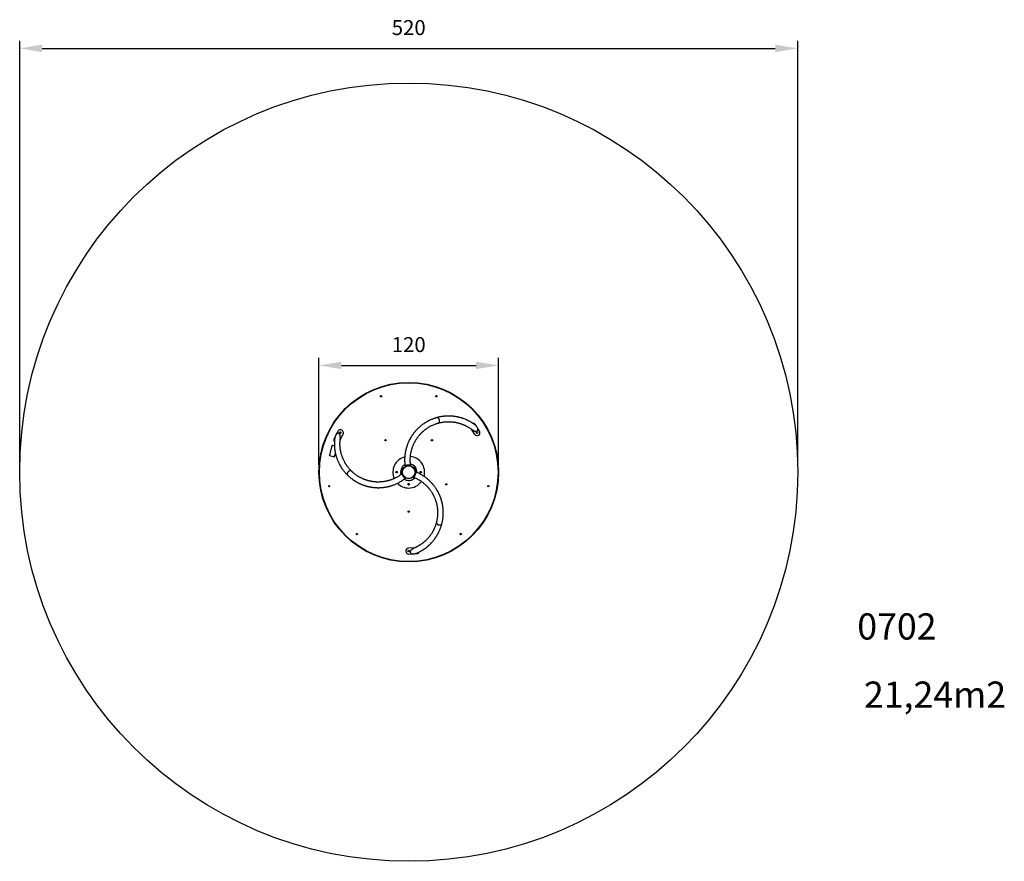
# Model space of a CAD drawing. Units: millimetres. Extents: x 268 to 927, y 785 to 1347.
import ezdxf

# ---------------------------------------------------------------- set-up
doc = ezdxf.new("R2010")
doc.units = ezdxf.units.MM
doc.header["$LTSCALE"] = 50
doc.header["$PDSIZE"] = -1
doc.layers.add('strefa', color=6, linetype='Continuous')
doc.dimstyles.new('ISO-25', dxfattribs={"dimtxt": 2.5, "dimasz": 2.5, "dimexe": 1.25, "dimexo": 0.625, "dimtad": 1, "dimtxsty": 'Standard', "dimcen": 2.5, "dimadec": 0, "dimazin": 0, "dimtfac": 1, "dimtmove": 0, "dimatfit": 3, "dimfxl": 1, "dimarcsym": 0})

# ---------------------------------------------------------------- blocks, each defined once
blk = doc.blocks.new('*D3')
at = {"layer": 'Defpoints', "color": 0}
for p in [(788.44, 1327.88), (788.44, 1047.93), (268.46, 1044.75)]:
    blk.add_point(p, dxfattribs=at)
at = {"layer": 'strefa', "color": 0, "lineweight": -2}
for p, q in [((268.46, 1049.75), (268.46, 1332.88)), ((788.44, 1052.93), (788.44, 1332.88)), ((283.46, 1327.88), (773.44, 1327.88))]:
    blk.add_line(p, q, dxfattribs=at)
at = {"layer": 'strefa', "color": 0}
for points in [[(283.46, 1330.38), (283.46, 1325.38), (268.46, 1327.88)], [(773.44, 1325.38), (773.44, 1330.38), (788.44, 1327.88)]]:
    blk.add_solid(points, dxfattribs=at)
at = {"layer": 'strefa', "color": 0, "insert": (528.45, 1340.5), "char_height": 10, "attachment_point": 5}
blk.add_mtext('520', dxfattribs=at)
blk = doc.blocks.new('*D4')
at = {"layer": 'Defpoints', "color": 0}
for p in [(588.45, 1116.06), (468.46, 1044.75), (588.45, 1045.71)]:
    blk.add_point(p, dxfattribs=at)
at = {"layer": 'strefa', "color": 0, "lineweight": -2}
for p, q in [((468.46, 1049.75), (468.46, 1121.06)), ((588.45, 1050.71), (588.45, 1121.06)), ((483.46, 1116.06), (573.45, 1116.06))]:
    blk.add_line(p, q, dxfattribs=at)
at = {"layer": 'strefa', "color": 0}
for points in [[(483.46, 1118.56), (483.46, 1113.56), (468.46, 1116.06)], [(573.45, 1113.56), (573.45, 1118.56), (588.45, 1116.06)]]:
    blk.add_solid(points, dxfattribs=at)
at = {"layer": 'strefa', "color": 0, "insert": (528.45, 1128.68), "char_height": 10, "attachment_point": 5}
blk.add_mtext('120', dxfattribs=at)

msp = doc.modelspace()

# ---------------------------------------------------------------- linework, layer by layer
at = {"color": 7, "linetype": 'Continuous', "lineweight": 25}
for p, q in [((570.14, 1073.57), (572.43, 1070.02)), ((573.7, 1075.44), (572.92, 1076.64)), ((575.79, 1072.19), (574.36, 1074.41)), ((479.26, 1068.58), (478.61, 1067.3)), ((481.02, 1072.02), (479.82, 1069.67)), ((482.66, 1066.44), (484.58, 1070.2)), ((477.18, 1062.53), (475.4, 1056.07)), ((478.79, 1062.29), (477.43, 1062.67)), ((475.54, 1055.82), (478.62, 1054.97)), ((478.87, 1055.11), (479.46, 1057.27)), ((525.99, 1048.9), (526.04, 1048.48)), ((529.78, 1048.99), (529.72, 1049.41)), ((519.96, 1044.91), (519.96, 1044.58)), ((524.12, 1043.77), (523.79, 1043.51)), ((526.1, 1040.53), (526.43, 1040.79)), ((531.47, 1041.48), (531.86, 1041.32)), ((533.29, 1044.81), (532.9, 1044.97)), ((533.96, 1044.52), (533.97, 1044.75)), ((528.29, 1036.25), (528.62, 1036.25)), ((532.58, 994.24), (528.36, 994.03)), ((528.56, 990.03), (531.2, 990.16)), ((532.42, 990.23), (533.85, 990.3))]:
    msp.add_line(p, q, dxfattribs=at)
at = {"color": 8, "linetype": 'Continuous', "lineweight": 25, "flags": 128}
for points in [[(527.79, 1049.4), (527.54, 1049.36), (527.29, 1049.32), (527.05, 1049.27), (526.83, 1049.23), (526.63, 1049.18), (526.45, 1049.13), (526.29, 1049.08), (526.17, 1049.03), (526.07, 1048.99), (526.01, 1048.95), (525.99, 1048.91), (525.99, 1048.9)], [(529.72, 1049.41), (529.71, 1049.43), (529.67, 1049.46), (529.59, 1049.48), (529.48, 1049.5), (529.34, 1049.51), (529.17, 1049.51), (528.98, 1049.51), (528.77, 1049.5), (528.54, 1049.48), (528.3, 1049.46), (528.04, 1049.43), (527.79, 1049.4)], [(523.79, 1043.51), (523.78, 1043.5), (523.78, 1043.44), (523.79, 1043.37), (523.84, 1043.26), (523.9, 1043.14), (523.98, 1042.99), (524.08, 1042.82), (524.19, 1042.64), (524.32, 1042.45), (524.46, 1042.25), (524.61, 1042.05), (524.77, 1041.85)], [(524.77, 1041.85), (524.93, 1041.64), (525.09, 1041.45), (525.24, 1041.27), (525.4, 1041.1), (525.54, 1040.95), (525.67, 1040.82), (525.79, 1040.71), (525.89, 1040.62), (525.98, 1040.56), (526.04, 1040.53), (526.09, 1040.53), (526.1, 1040.53)], [(531.86, 1041.32), (531.88, 1041.32), (531.93, 1041.35), (531.99, 1041.4), (532.06, 1041.49), (532.14, 1041.6), (532.22, 1041.75), (532.32, 1041.92), (532.41, 1042.11), (532.52, 1042.31), (532.62, 1042.53), (532.72, 1042.77), (532.82, 1043)], [(532.82, 1043), (532.91, 1043.24), (533, 1043.48), (533.08, 1043.7), (533.15, 1043.92), (533.21, 1044.12), (533.26, 1044.3), (533.29, 1044.46), (533.31, 1044.59), (533.32, 1044.69), (533.32, 1044.77), (533.3, 1044.81), (533.29, 1044.81)]]:
    msp.add_lwpolyline(points, dxfattribs=at)
at = {"color": 7, "linetype": 'Continuous', "lineweight": 25, "flags": 128}
for points in [[(536.82, 1044.37), (536.83, 1044.78), (536.82, 1045.13)], [(536.96, 1044.58), (536.96, 1044.78), (536.96, 1044.91)]]:
    msp.add_lwpolyline(points, dxfattribs=at)
at = {"color": 7, "linetype": 'Continuous', "lineweight": 25}
for centre, radius in [((528.46, 1044.75), 60), ((528.46, 1044.75), 59.7), ((509.99, 1095.49), 0.425), ((509.99, 1095.49), 0.325), ((546.93, 1095.49), 0.425), ((546.93, 1095.49), 0.325), ((482.8, 1071.11), 0.55), ((482.8, 1071.11), 0.525), ((512.96, 1066.07), 0.425), ((512.96, 1066.07), 0.325), ((543.95, 1066.07), 0.425), ((543.95, 1066.07), 0.325), ((574.11, 1071.11), 0.55), ((574.11, 1071.11), 0.525), ((477.5, 1062.26), 0.1), ((475.81, 1056.14), 0.1), ((478.55, 1055.38), 0.1), ((528.46, 1044.75), 4.44), ((528.46, 1044.75), 4.24), ((520.46, 1044.75), 0.525), ((536.46, 1044.75), 0.525), ((475.28, 1035.37), 0.425), ((475.28, 1035.37), 0.325), ((528.46, 1036.75), 0.525), ((553.53, 1036.6), 0.425), ((553.53, 1036.6), 0.325), ((581.64, 1035.37), 0.425), ((581.64, 1035.37), 0.325), ((528.46, 1018.39), 0.425), ((528.46, 1018.39), 0.325), ((493.75, 1003.38), 0.425), ((493.75, 1003.38), 0.325), ((563.17, 1003.38), 0.425), ((563.17, 1003.38), 0.325), ((528.46, 992.03), 0.55), ((528.46, 992.03), 0.525)]:
    msp.add_circle(centre, radius, dxfattribs=at)
for centre, radius, start, end in [((482.8, 1071.11), 2, 332.88127, 152.88127), ((571.24, 1075.56), 2, 32.88127, 96.16449), ((480.39, 1066.39), 2, 152.88127, 216.16449), ((574.11, 1071.11), 2, 212.88127, 32.88127), ((477.38, 1062.48), 0.2, 74.54384, 164.54384), ((475.59, 1056.02), 0.2, 164.54384, 254.54384), ((478.68, 1055.16), 0.2, 254.54384, 344.54384), ((528.46, 1044.75), 10.59, 104.59326, 203.78999), ((528.46, 1044.75), 10.59, 344.59032, 83.79151), ((528.46, 1044.75), 5.51, 117.64528, 197.57564), ((528.46, 1044.75), 5.5, 117.71252, 197.53933), ((528.46, 1044.75), 5.51, 0, 77.57401), ((528.46, 1044.75), 5.5, 357.72498, 77.54847), ((528.46, 1044.75), 8.37, 177.37771, 182.62229), ((528.46, 1044.75), 8.04, 176.25879, 183.74121), ((521.54, 1044.51), 0.993, 139.19631, 169.4396), ((528.46, 1044.75), 5.51, 237.62183, 317.58788), ((528.46, 1044.75), 5.5, 237.69323, 270), ((528.46, 1044.75), 5.5, 270, 317.56391), ((535.38, 1044.99), 0.993, 319.19631, 349.4396), ((528.46, 1044.75), 8.04, 356.25879, 3.74121), ((528.46, 1044.75), 10.59, 224.58489, 270), ((528.46, 1044.75), 8.04, 266.25879, 273.74121), ((527.6, 1037.78), 0.876, 296.61501, 322.5259), ((528.46, 1044.75), 8.37, 267.37771, 272.62229), ((528.46, 1044.75), 10.59, 270, 323.79274), ((528.46, 992.03), 2, 92.88127, 272.88127), ((533.75, 992.3), 2, 272.88127, 336.16449)]:
    msp.add_arc(centre, radius, start, end, dxfattribs=at)
for centre, start_param, end_param in [((531.58, 1044.87), 3.118293, 3.161469), ((525.33, 1044.63), 6.259885, 6.303062)]:
    msp.add_ellipse(centre, major_axis=(11.02, 0.42), ratio=0.958922, start_param=start_param, end_param=end_param, dxfattribs=at)
for points, knots in [([(547.12, 1081.14), (546.83, 1081.06), (546.27, 1080.9), (545.45, 1080.62), (544.66, 1080.34), (543.86, 1080.02), (543.06, 1079.67), (542.34, 1079.34), (541.71, 1079.03), (541.2, 1078.76), (540.73, 1078.5), (540.28, 1078.24), (539.79, 1077.95), (539.29, 1077.64), (538.77, 1077.3), (538.24, 1076.94), (537.67, 1076.53), (537.09, 1076.09), (536.53, 1075.65), (536.02, 1075.22), (535.57, 1074.82), (535.16, 1074.46), (534.81, 1074.13), (534.5, 1073.82), (534.21, 1073.54), (533.95, 1073.27), (533.68, 1072.99), (533.39, 1072.68), (533.06, 1072.31), (532.7, 1071.89), (532.33, 1071.44), (531.94, 1070.97), (531.56, 1070.46), (531.18, 1069.94), (530.83, 1069.44), (530.5, 1068.95), (530.18, 1068.45), (529.89, 1067.96), (529.62, 1067.51), (529.36, 1067.05), (529.1, 1066.56), (528.82, 1066.02), (528.52, 1065.41), (528.22, 1064.75), (527.94, 1064.09), (527.68, 1063.45), (527.47, 1062.88), (527.3, 1062.39), (527.16, 1061.98), (527.04, 1061.6), (526.93, 1061.25), (526.82, 1060.86), (526.7, 1060.42), (526.57, 1059.91), (526.43, 1059.33), (526.29, 1058.65), (526.13, 1057.84), (525.99, 1056.89), (525.86, 1055.84), (525.77, 1054.75), (525.72, 1053.65), (525.71, 1052.56), (525.75, 1051.4), (525.83, 1050.17), (525.93, 1049.33), (525.99, 1048.9)], [0, 0, 0, 0, 0.02466, 0.047551, 0.07011, 0.093366, 0.117316, 0.140931, 0.157895, 0.17342, 0.187501, 0.200742, 0.21558, 0.232267, 0.248004, 0.26509, 0.283518, 0.303253, 0.322439, 0.339658, 0.355268, 0.369274, 0.381681, 0.392698, 0.402625, 0.41224, 0.421555, 0.431969, 0.444505, 0.459147, 0.472914, 0.488112, 0.504447, 0.520115, 0.534802, 0.548513, 0.56343, 0.577014, 0.589278, 0.600906, 0.613963, 0.628309, 0.643924, 0.660789, 0.67787, 0.69335, 0.707213, 0.718221, 0.727952, 0.73638, 0.7439, 0.752577, 0.762512, 0.773833, 0.78652, 0.800589, 0.818526, 0.838549, 0.860612, 0.884673, 0.90533, 0.927205, 0.95028, 0.974546, 1, 1, 1, 1]), ([(572.77, 1076.31), (572.7, 1076.37), (572.39, 1076.61), (571.8, 1077.02), (571.01, 1077.55), (570.19, 1078.07), (569.2, 1078.64), (568.05, 1079.24), (566.75, 1079.84), (565.74, 1080.24), (565.07, 1080.49), (564.76, 1080.6), (564.53, 1080.68), (564.34, 1080.75), (564.14, 1080.81), (563.88, 1080.89), (563.55, 1081), (563.15, 1081.11), (562.69, 1081.24), (562.18, 1081.37), (561.66, 1081.5), (561.01, 1081.64), (560.24, 1081.79), (559.4, 1081.93), (558.66, 1082.03), (557.97, 1082.1), (557.29, 1082.16), (556.7, 1082.2), (556.19, 1082.22), (555.81, 1082.23), (555.49, 1082.24), (555.26, 1082.24), (555.13, 1082.24), (555.04, 1082.24), (554.93, 1082.24), (554.77, 1082.24), (554.56, 1082.24), (554.27, 1082.23), (553.89, 1082.22), (553.43, 1082.2), (552.88, 1082.16), (552.26, 1082.11), (551.57, 1082.04), (550.8, 1081.93), (549.97, 1081.8), (549.07, 1081.63), (548.11, 1081.41), (547.46, 1081.24), (547.12, 1081.14)], [0, 0, 0, 0, 0.008482, 0.038954, 0.071089, 0.103865, 0.13719, 0.187954, 0.238878, 0.288069, 0.303569, 0.31579, 0.324464, 0.330107, 0.337331, 0.347208, 0.359758, 0.374968, 0.392886, 0.413023, 0.432848, 0.452006, 0.487655, 0.520609, 0.547701, 0.573211, 0.599318, 0.626188, 0.641791, 0.657424, 0.670241, 0.679346, 0.683352, 0.685953, 0.689907, 0.695983, 0.704182, 0.7145, 0.729679, 0.747901, 0.769156, 0.793426, 0.820685, 0.850898, 0.88401, 0.919954, 0.958651, 1, 1, 1, 1]), ([(529.72, 1049.41), (529.68, 1049.73), (529.6, 1050.37), (529.53, 1051.31), (529.49, 1052.2), (529.48, 1053.04), (529.5, 1053.85), (529.55, 1054.7), (529.62, 1055.59), (529.74, 1056.5), (529.87, 1057.31), (530, 1058.02), (530.14, 1058.64), (530.27, 1059.18), (530.39, 1059.62), (530.49, 1059.99), (530.58, 1060.29), (530.68, 1060.6), (530.79, 1060.94), (530.92, 1061.34), (531.1, 1061.83), (531.32, 1062.41), (531.6, 1063.06), (531.91, 1063.76), (532.26, 1064.47), (532.62, 1065.15), (532.97, 1065.77), (533.31, 1066.34), (533.65, 1066.88), (534, 1067.4), (534.38, 1067.94), (534.78, 1068.47), (535.22, 1069.03), (535.61, 1069.5), (535.94, 1069.87), (536.17, 1070.13), (536.37, 1070.34), (536.53, 1070.51), (536.65, 1070.64), (536.77, 1070.77), (536.92, 1070.91), (537.1, 1071.1), (537.34, 1071.33), (537.63, 1071.6), (537.95, 1071.89), (538.37, 1072.27), (538.88, 1072.7), (539.47, 1073.16), (540.02, 1073.58), (540.55, 1073.95), (541.12, 1074.34), (541.77, 1074.74), (542.51, 1075.18), (543.31, 1075.61), (544.13, 1076.02), (544.96, 1076.39), (545.78, 1076.73), (546.41, 1076.96), (546.84, 1077.11), (547.09, 1077.2), (547.39, 1077.29), (547.74, 1077.4), (548, 1077.47), (548.14, 1077.52)], [0, 0, 0, 0, 0.021101, 0.041391, 0.060864, 0.079509, 0.097312, 0.114258, 0.137129, 0.158135, 0.177208, 0.194285, 0.209389, 0.222688, 0.234156, 0.243031, 0.250318, 0.257702, 0.266703, 0.277341, 0.289261, 0.305904, 0.324225, 0.344259, 0.365751, 0.386421, 0.405742, 0.423674, 0.440183, 0.458872, 0.47655, 0.495483, 0.515724, 0.537284, 0.548665, 0.558847, 0.567363, 0.574204, 0.579361, 0.583716, 0.589453, 0.597484, 0.607323, 0.61898, 0.632458, 0.646512, 0.67054, 0.69318, 0.714411, 0.734217, 0.752918, 0.778024, 0.805047, 0.833972, 0.863706, 0.89189, 0.921001, 0.948162, 0.956302, 0.964349, 0.974007, 0.985895, 1, 1, 1, 1]), ([(548.14, 1077.52), (548.46, 1077.6), (549.07, 1077.76), (549.95, 1077.96), (550.77, 1078.11), (551.53, 1078.23), (552.21, 1078.31), (552.81, 1078.37), (553.32, 1078.41), (553.73, 1078.44), (554.05, 1078.45), (554.34, 1078.46), (554.6, 1078.47), (554.87, 1078.47), (555.14, 1078.47), (555.41, 1078.47), (555.89, 1078.46), (556.59, 1078.43), (557.39, 1078.37), (558.11, 1078.3), (558.72, 1078.22), (559.39, 1078.11), (560.09, 1077.98), (560.84, 1077.82), (561.53, 1077.65), (562.11, 1077.49), (562.55, 1077.36), (562.92, 1077.24), (563.21, 1077.15), (563.43, 1077.07), (563.64, 1077), (563.88, 1076.91), (564.17, 1076.8), (564.52, 1076.67), (564.91, 1076.51), (565.32, 1076.34), (565.74, 1076.15), (566.13, 1075.97), (566.5, 1075.79), (566.9, 1075.58), (567.33, 1075.35), (567.81, 1075.09), (568.29, 1074.8), (568.82, 1074.48), (569.38, 1074.11), (569.95, 1073.72), (570.33, 1073.43), (570.51, 1073.3)], [0, 0, 0, 0, 0.044757, 0.086283, 0.124441, 0.159128, 0.190272, 0.217818, 0.241725, 0.258656, 0.273094, 0.285164, 0.296772, 0.308547, 0.320488, 0.332594, 0.344864, 0.384531, 0.425994, 0.451519, 0.478563, 0.507622, 0.538651, 0.571592, 0.606131, 0.628568, 0.647863, 0.664062, 0.677205, 0.685411, 0.693751, 0.704289, 0.717002, 0.732185, 0.749561, 0.768451, 0.786628, 0.803912, 0.820319, 0.835865, 0.857386, 0.877397, 0.898838, 0.922342, 0.947813, 0.975153, 1, 1, 1, 1]), ([(570.51, 1073.3), (570.6, 1073.24), (570.83, 1073.06), (571.22, 1072.82), (571.69, 1072.57), (572.18, 1072.35), (572.64, 1072.2), (573.06, 1072.11), (573.41, 1072.08), (573.73, 1072.09), (573.91, 1072.15), (574.01, 1072.17)], [0, 0, 0, 0, 0.088999, 0.227208, 0.365402, 0.507403, 0.649293, 0.747648, 0.847321, 0.922577, 1, 1, 1, 1]), ([(574.01, 1072.17), (574.11, 1072.22), (574.31, 1072.31), (574.53, 1072.57), (574.64, 1072.85), (574.68, 1073.12), (574.68, 1073.41), (574.62, 1073.76), (574.47, 1074.25), (574.19, 1074.79), (573.82, 1075.31), (573.45, 1075.73), (573.12, 1076.05), (572.88, 1076.23), (572.77, 1076.31)], [0, 0, 0, 0, 0.065693, 0.131707, 0.193186, 0.240755, 0.289639, 0.368747, 0.449894, 0.588036, 0.729822, 0.823886, 0.917956, 1, 1, 1, 1]), ([(478.97, 1067.34), (478.96, 1067.26), (478.9, 1066.86), (478.84, 1066.15), (478.77, 1065.2), (478.74, 1064.23), (478.74, 1063.09), (478.79, 1061.79), (478.93, 1060.36), (479.08, 1059.29), (479.2, 1058.59), (479.26, 1058.26), (479.3, 1058.02), (479.34, 1057.82), (479.39, 1057.62), (479.44, 1057.35), (479.52, 1057.02), (479.62, 1056.61), (479.74, 1056.14), (479.88, 1055.64), (480.03, 1055.13), (480.23, 1054.49), (480.49, 1053.75), (480.79, 1052.96), (481.07, 1052.26), (481.35, 1051.63), (481.64, 1051.01), (481.91, 1050.48), (482.14, 1050.03), (482.32, 1049.69), (482.47, 1049.41), (482.58, 1049.21), (482.65, 1049.1), (482.7, 1049.02), (482.75, 1048.92), (482.83, 1048.79), (482.94, 1048.61), (483.09, 1048.36), (483.29, 1048.04), (483.54, 1047.65), (483.85, 1047.19), (484.2, 1046.68), (484.61, 1046.12), (485.08, 1045.51), (485.61, 1044.85), (486.21, 1044.16), (486.88, 1043.44), (487.36, 1042.96), (487.61, 1042.71)], [0, 0, 0, 0, 0.008482, 0.038954, 0.071089, 0.103865, 0.13719, 0.187954, 0.238878, 0.288069, 0.303569, 0.31579, 0.324464, 0.330107, 0.337331, 0.347208, 0.359758, 0.374968, 0.392886, 0.413023, 0.432848, 0.452006, 0.487655, 0.520609, 0.547701, 0.573211, 0.599318, 0.626188, 0.641791, 0.657424, 0.670241, 0.679346, 0.683352, 0.685953, 0.689907, 0.695983, 0.704182, 0.7145, 0.729679, 0.747901, 0.769156, 0.793426, 0.820685, 0.850898, 0.88401, 0.919954, 0.958651, 1, 1, 1, 1]), ([(481.93, 1070.48), (481.84, 1070.55), (481.66, 1070.68), (481.33, 1070.74), (481.03, 1070.7), (480.78, 1070.6), (480.52, 1070.45), (480.25, 1070.22), (479.91, 1069.84), (479.57, 1069.33), (479.31, 1068.75), (479.14, 1068.22), (479.03, 1067.77), (478.99, 1067.48), (478.97, 1067.34)], [0, 0, 0, 0, 0.065693, 0.131707, 0.193186, 0.240755, 0.289639, 0.368747, 0.449894, 0.588036, 0.729822, 0.823885, 0.917956, 1, 1, 1, 1]), ([(482.7, 1066.89), (482.72, 1067), (482.75, 1067.29), (482.77, 1067.75), (482.75, 1068.28), (482.69, 1068.81), (482.59, 1069.28), (482.46, 1069.69), (482.31, 1070.01), (482.14, 1070.28), (482, 1070.41), (481.93, 1070.48)], [0, 0, 0, 0, 0.088999, 0.227208, 0.365402, 0.507403, 0.649293, 0.747648, 0.847321, 0.922577, 1, 1, 1, 1]), ([(490.24, 1045.41), (490.01, 1045.64), (489.56, 1046.09), (488.95, 1046.76), (488.41, 1047.39), (487.93, 1047.99), (487.51, 1048.53), (487.16, 1049.03), (486.87, 1049.44), (486.65, 1049.79), (486.47, 1050.06), (486.32, 1050.3), (486.18, 1050.53), (486.05, 1050.76), (485.91, 1050.99), (485.78, 1051.23), (485.55, 1051.65), (485.22, 1052.27), (484.87, 1053), (484.58, 1053.65), (484.34, 1054.23), (484.1, 1054.85), (483.86, 1055.53), (483.62, 1056.26), (483.43, 1056.94), (483.28, 1057.52), (483.17, 1057.97), (483.09, 1058.35), (483.02, 1058.64), (482.98, 1058.88), (482.94, 1059.09), (482.89, 1059.34), (482.84, 1059.65), (482.78, 1060.02), (482.72, 1060.43), (482.67, 1060.88), (482.62, 1061.33), (482.59, 1061.76), (482.56, 1062.18), (482.53, 1062.63), (482.52, 1063.11), (482.51, 1063.65), (482.51, 1064.22), (482.53, 1064.83), (482.57, 1065.51), (482.63, 1066.2), (482.68, 1066.67), (482.71, 1066.89)], [0, 0, 0, 0, 0.044757, 0.086283, 0.124441, 0.159128, 0.190272, 0.217818, 0.241725, 0.258656, 0.273094, 0.285164, 0.296772, 0.308547, 0.320488, 0.332594, 0.344864, 0.384531, 0.425994, 0.451519, 0.478564, 0.507622, 0.538651, 0.571592, 0.606131, 0.628568, 0.647863, 0.664062, 0.677205, 0.685411, 0.693751, 0.704289, 0.717002, 0.732186, 0.749561, 0.768451, 0.786628, 0.803912, 0.820319, 0.835865, 0.857386, 0.877397, 0.898838, 0.922342, 0.947813, 0.975153, 1, 1, 1, 1]), ([(487.61, 1042.71), (487.83, 1042.5), (488.25, 1042.1), (488.89, 1041.53), (489.54, 1040.98), (490.21, 1040.45), (490.91, 1039.93), (491.56, 1039.47), (492.14, 1039.09), (492.63, 1038.78), (493.09, 1038.5), (493.54, 1038.24), (494.03, 1037.96), (494.56, 1037.68), (495.11, 1037.4), (495.69, 1037.12), (496.33, 1036.84), (497, 1036.55), (497.66, 1036.29), (498.29, 1036.06), (498.86, 1035.87), (499.38, 1035.7), (499.84, 1035.56), (500.26, 1035.44), (500.64, 1035.34), (501.01, 1035.24), (501.39, 1035.15), (501.8, 1035.06), (502.29, 1034.95), (502.83, 1034.85), (503.4, 1034.75), (504.01, 1034.66), (504.65, 1034.58), (505.28, 1034.51), (505.88, 1034.46), (506.48, 1034.42), (507.07, 1034.39), (507.64, 1034.38), (508.17, 1034.37), (508.69, 1034.38), (509.25, 1034.39), (509.86, 1034.42), (510.53, 1034.47), (511.25, 1034.54), (511.97, 1034.63), (512.65, 1034.73), (513.25, 1034.83), (513.76, 1034.92), (514.19, 1035.01), (514.57, 1035.09), (514.93, 1035.18), (515.32, 1035.27), (515.77, 1035.39), (516.27, 1035.53), (516.84, 1035.7), (517.51, 1035.92), (518.28, 1036.19), (519.18, 1036.53), (520.16, 1036.95), (521.14, 1037.42), (522.12, 1037.92), (523.07, 1038.46), (524.05, 1039.07), (525.08, 1039.76), (525.75, 1040.27), (526.1, 1040.53)], [0, 0, 0, 0, 0.02466, 0.047551, 0.07011, 0.093366, 0.117316, 0.140931, 0.157895, 0.17342, 0.187501, 0.200742, 0.21558, 0.232267, 0.248004, 0.26509, 0.283518, 0.303253, 0.32244, 0.339658, 0.355268, 0.369274, 0.381681, 0.392698, 0.402625, 0.41224, 0.421555, 0.431969, 0.444505, 0.459147, 0.472914, 0.488112, 0.504447, 0.520115, 0.534802, 0.548513, 0.56343, 0.577014, 0.589278, 0.600906, 0.613963, 0.628309, 0.643924, 0.660789, 0.67787, 0.69335, 0.707213, 0.718221, 0.727952, 0.73638, 0.7439, 0.752577, 0.762512, 0.773833, 0.78652, 0.800589, 0.818526, 0.838549, 0.860612, 0.884673, 0.90533, 0.927205, 0.95028, 0.974546, 1, 1, 1, 1]), ([(523.79, 1043.52), (523.53, 1043.32), (523.02, 1042.93), (522.24, 1042.4), (521.49, 1041.92), (520.76, 1041.49), (520.06, 1041.1), (519.29, 1040.71), (518.48, 1040.34), (517.64, 1039.98), (516.88, 1039.69), (516.19, 1039.45), (515.59, 1039.26), (515.06, 1039.1), (514.61, 1038.98), (514.25, 1038.89), (513.93, 1038.82), (513.62, 1038.75), (513.27, 1038.67), (512.85, 1038.59), (512.34, 1038.5), (511.73, 1038.4), (511.03, 1038.31), (510.26, 1038.23), (509.48, 1038.18), (508.71, 1038.15), (508, 1038.14), (507.34, 1038.15), (506.7, 1038.18), (506.07, 1038.22), (505.41, 1038.28), (504.75, 1038.36), (504.05, 1038.46), (503.45, 1038.57), (502.96, 1038.67), (502.63, 1038.74), (502.34, 1038.8), (502.12, 1038.85), (501.94, 1038.9), (501.77, 1038.94), (501.57, 1038.99), (501.31, 1039.06), (501, 1039.15), (500.62, 1039.26), (500.21, 1039.39), (499.66, 1039.57), (499.04, 1039.8), (498.35, 1040.07), (497.71, 1040.35), (497.12, 1040.62), (496.5, 1040.92), (495.83, 1041.28), (495.08, 1041.7), (494.3, 1042.18), (493.54, 1042.68), (492.8, 1043.22), (492.1, 1043.76), (491.58, 1044.19), (491.24, 1044.48), (491.04, 1044.66), (490.81, 1044.87), (490.54, 1045.12), (490.34, 1045.31), (490.24, 1045.41)], [0, 0, 0, 0, 0.0211012, 0.0413909, 0.0608638, 0.0795089, 0.0973122, 0.1142583, 0.1371286, 0.1581346, 0.1772082, 0.1942853, 0.2093893, 0.2226878, 0.2341557, 0.2430309, 0.2503181, 0.2577024, 0.2667034, 0.2773407, 0.2892613, 0.3059042, 0.3242254, 0.3442586, 0.3657508, 0.3864211, 0.4057417, 0.4236737, 0.4401826, 0.4588721, 0.4765499, 0.4954831, 0.5157237, 0.5372839, 0.5486654, 0.5588474, 0.5673633, 0.5742036, 0.5793612, 0.5837157, 0.589453, 0.5974837, 0.6073231, 0.6189798, 0.6324582, 0.6465117, 0.67054, 0.6931799, 0.7144109, 0.7342167, 0.7529182, 0.7780244, 0.8050474, 0.8339716, 0.8637055, 0.8918905, 0.9210007, 0.9481624, 0.9563024, 0.9643489, 0.9740067, 0.985895, 1, 1, 1, 1]), ([(531.86, 1041.32), (532.16, 1041.2), (532.75, 1040.95), (533.6, 1040.54), (534.39, 1040.13), (535.13, 1039.71), (535.82, 1039.3), (536.53, 1038.83), (537.27, 1038.32), (537.99, 1037.76), (538.63, 1037.25), (539.18, 1036.77), (539.65, 1036.35), (540.05, 1035.96), (540.37, 1035.64), (540.64, 1035.37), (540.86, 1035.14), (541.08, 1034.9), (541.32, 1034.63), (541.6, 1034.32), (541.93, 1033.92), (542.32, 1033.44), (542.75, 1032.87), (543.2, 1032.25), (543.64, 1031.6), (544.05, 1030.95), (544.41, 1030.33), (544.73, 1029.76), (545.03, 1029.19), (545.31, 1028.62), (545.58, 1028.02), (545.84, 1027.41), (546.1, 1026.75), (546.32, 1026.18), (546.47, 1025.71), (546.58, 1025.38), (546.67, 1025.1), (546.73, 1024.88), (546.79, 1024.7), (546.83, 1024.54), (546.89, 1024.34), (546.96, 1024.08), (547.04, 1023.76), (547.13, 1023.38), (547.22, 1022.96), (547.34, 1022.4), (547.45, 1021.74), (547.56, 1021.01), (547.64, 1020.32), (547.7, 1019.67), (547.75, 1018.99), (547.78, 1018.22), (547.79, 1017.36), (547.76, 1016.45), (547.7, 1015.54), (547.61, 1014.64), (547.49, 1013.76), (547.38, 1013.09), (547.29, 1012.65), (547.24, 1012.39), (547.18, 1012.09), (547.09, 1011.72), (547.03, 1011.46), (546.99, 1011.32)], [0, 0, 0, 0, 0.0211012, 0.0413909, 0.0608638, 0.0795089, 0.0973122, 0.1142583, 0.1371286, 0.1581346, 0.1772082, 0.1942853, 0.2093892, 0.2226878, 0.2341557, 0.2430309, 0.2503181, 0.2577024, 0.2667034, 0.2773407, 0.2892613, 0.3059042, 0.3242255, 0.3442586, 0.3657508, 0.3864211, 0.4057417, 0.4236737, 0.4401826, 0.4588721, 0.4765499, 0.4954831, 0.5157237, 0.5372839, 0.5486654, 0.5588474, 0.5673633, 0.5742036, 0.5793612, 0.5837157, 0.589453, 0.5974837, 0.6073232, 0.6189797, 0.6324582, 0.6465117, 0.67054, 0.6931799, 0.7144108, 0.7342167, 0.7529182, 0.7780244, 0.8050474, 0.8339716, 0.8637056, 0.8918905, 0.9210006, 0.9481624, 0.9563024, 0.9643489, 0.9740067, 0.9858951, 1, 1, 1, 1]), ([(550.65, 1010.39), (550.72, 1010.68), (550.86, 1011.25), (551.03, 1012.09), (551.18, 1012.92), (551.3, 1013.77), (551.41, 1014.64), (551.47, 1015.44), (551.52, 1016.13), (551.54, 1016.71), (551.55, 1017.24), (551.55, 1017.77), (551.55, 1018.33), (551.53, 1018.92), (551.49, 1019.54), (551.44, 1020.18), (551.38, 1020.88), (551.29, 1021.6), (551.18, 1022.31), (551.07, 1022.96), (550.95, 1023.56), (550.84, 1024.09), (550.72, 1024.56), (550.62, 1024.98), (550.52, 1025.37), (550.41, 1025.73), (550.3, 1026.1), (550.18, 1026.51), (550.02, 1026.98), (549.85, 1027.5), (549.64, 1028.05), (549.42, 1028.62), (549.17, 1029.21), (548.92, 1029.8), (548.66, 1030.34), (548.39, 1030.88), (548.12, 1031.4), (547.85, 1031.9), (547.59, 1032.36), (547.32, 1032.81), (547.03, 1033.29), (546.7, 1033.8), (546.32, 1034.36), (545.9, 1034.95), (545.47, 1035.53), (545.04, 1036.07), (544.66, 1036.54), (544.32, 1036.93), (544.03, 1037.26), (543.76, 1037.55), (543.51, 1037.82), (543.23, 1038.11), (542.91, 1038.44), (542.53, 1038.8), (542.1, 1039.21), (541.58, 1039.68), (540.96, 1040.22), (540.21, 1040.82), (539.36, 1041.46), (538.46, 1042.08), (537.54, 1042.67), (536.6, 1043.22), (535.57, 1043.77), (534.47, 1044.31), (533.69, 1044.64), (533.29, 1044.81)], [0, 0, 0, 0, 0.02466, 0.047551, 0.07011, 0.093366, 0.117316, 0.140931, 0.157895, 0.17342, 0.187501, 0.200742, 0.21558, 0.232267, 0.248005, 0.26509, 0.283518, 0.303253, 0.322439, 0.339658, 0.355268, 0.369274, 0.381681, 0.392698, 0.402625, 0.41224, 0.421555, 0.431969, 0.444505, 0.459147, 0.472914, 0.488112, 0.504447, 0.520115, 0.534802, 0.548513, 0.56343, 0.577014, 0.589278, 0.600906, 0.613963, 0.628309, 0.643924, 0.660789, 0.67787, 0.69335, 0.707213, 0.718221, 0.727952, 0.73638, 0.7439, 0.752577, 0.762512, 0.773833, 0.78652, 0.800589, 0.818526, 0.838549, 0.860612, 0.884673, 0.90533, 0.927205, 0.95028, 0.974546, 1, 1, 1, 1]), ([(546.99, 1011.32), (546.91, 1011), (546.75, 1010.39), (546.47, 1009.53), (546.19, 1008.74), (545.92, 1008.03), (545.65, 1007.4), (545.4, 1006.84), (545.18, 1006.39), (545, 1006.02), (544.85, 1005.73), (544.72, 1005.48), (544.59, 1005.25), (544.46, 1005.02), (544.33, 1004.78), (544.19, 1004.55), (543.94, 1004.14), (543.57, 1003.54), (543.11, 1002.88), (542.69, 1002.3), (542.31, 1001.8), (541.89, 1001.28), (541.42, 1000.74), (540.91, 1000.17), (540.42, 999.66), (539.99, 999.23), (539.65, 998.92), (539.37, 998.65), (539.14, 998.45), (538.96, 998.3), (538.8, 998.15), (538.6, 997.99), (538.36, 997.79), (538.07, 997.56), (537.74, 997.3), (537.38, 997.03), (537.02, 996.76), (536.66, 996.52), (536.32, 996.28), (535.94, 996.04), (535.52, 995.78), (535.06, 995.5), (534.57, 995.22), (534.03, 994.93), (533.43, 994.63), (532.8, 994.33), (532.37, 994.15), (532.16, 994.06)], [0, 0, 0, 0, 0.044757, 0.086283, 0.124441, 0.159128, 0.190272, 0.217818, 0.241725, 0.258656, 0.273094, 0.285164, 0.296772, 0.308547, 0.320488, 0.332594, 0.344864, 0.384531, 0.425994, 0.451519, 0.478563, 0.507622, 0.538651, 0.571592, 0.606131, 0.628568, 0.647863, 0.664062, 0.677205, 0.685411, 0.693751, 0.704289, 0.717002, 0.732186, 0.749561, 0.768451, 0.786628, 0.803912, 0.820319, 0.835865, 0.857386, 0.877397, 0.898838, 0.922342, 0.947813, 0.975153, 1, 1, 1, 1]), ([(533.64, 990.59), (533.72, 990.62), (534.09, 990.78), (534.74, 991.08), (535.59, 991.5), (536.45, 991.95), (537.44, 992.52), (538.53, 993.22), (539.7, 994.04), (540.56, 994.71), (541.1, 995.17), (541.36, 995.39), (541.54, 995.55), (541.69, 995.68), (541.85, 995.82), (542.05, 996), (542.3, 996.23), (542.6, 996.52), (542.95, 996.86), (543.32, 997.23), (543.68, 997.62), (544.13, 998.11), (544.65, 998.7), (545.18, 999.36), (545.64, 999.95), (546.05, 1000.51), (546.44, 1001.07), (546.77, 1001.57), (547.05, 1001.99), (547.25, 1002.32), (547.41, 1002.59), (547.53, 1002.79), (547.6, 1002.9), (547.64, 1002.98), (547.69, 1003.08), (547.77, 1003.21), (547.88, 1003.4), (548.02, 1003.65), (548.19, 1003.98), (548.41, 1004.4), (548.65, 1004.89), (548.91, 1005.45), (549.19, 1006.09), (549.49, 1006.8), (549.79, 1007.59), (550.09, 1008.46), (550.38, 1009.39), (550.56, 1010.05), (550.65, 1010.39)], [0, 0, 0, 0, 0.008482, 0.038954, 0.071089, 0.103865, 0.13719, 0.187954, 0.238878, 0.288069, 0.303569, 0.31579, 0.324464, 0.330107, 0.337331, 0.347208, 0.359758, 0.374968, 0.392886, 0.413023, 0.432848, 0.452006, 0.487655, 0.520609, 0.547701, 0.573211, 0.599318, 0.626188, 0.641791, 0.657424, 0.670241, 0.679346, 0.683352, 0.685953, 0.689907, 0.695983, 0.704182, 0.7145, 0.729679, 0.747901, 0.769156, 0.793426, 0.820685, 0.850898, 0.88401, 0.919954, 0.958651, 1, 1, 1, 1]), ([(532.16, 994.05), (532.06, 994.01), (531.79, 993.9), (531.38, 993.68), (530.93, 993.4), (530.5, 993.08), (530.14, 992.76), (529.85, 992.44), (529.66, 992.16), (529.51, 991.87), (529.46, 991.68), (529.44, 991.59)], [0, 0, 0, 0, 0.088999, 0.227208, 0.365402, 0.507403, 0.649294, 0.747648, 0.847322, 0.922578, 1, 1, 1, 1]), ([(529.44, 991.59), (529.43, 991.48), (529.4, 991.25), (529.52, 990.93), (529.7, 990.7), (529.91, 990.53), (530.17, 990.38), (530.5, 990.26), (531, 990.15), (531.61, 990.12), (532.25, 990.18), (532.79, 990.3), (533.23, 990.43), (533.51, 990.54), (533.64, 990.59)], [0, 0, 0, 0, 0.065693, 0.131707, 0.193186, 0.240755, 0.289639, 0.368747, 0.449894, 0.588036, 0.729822, 0.823885, 0.917956, 1, 1, 1, 1])]:
    msp.add_open_spline(points, degree=3, knots=knots, dxfattribs=at)
at = {"color": 8, "linetype": 'Continuous', "lineweight": 25}
for points, knots in [([(548.84, 1078.12), (548.87, 1078.18), (548.93, 1078.32), (549, 1078.56), (549.05, 1078.86), (549.05, 1079.21), (548.99, 1079.6), (548.85, 1080.01), (548.65, 1080.4), (548.37, 1080.74), (548.05, 1081), (547.72, 1081.15), (547.4, 1081.2), (547.21, 1081.16), (547.12, 1081.14)], [0, 0, 0, 0, 0.053601, 0.114245, 0.182577, 0.258975, 0.343331, 0.434828, 0.531792, 0.63174, 0.731689, 0.828653, 0.92015, 1, 1, 1, 1]), ([(548.14, 1077.52), (548.15, 1077.52), (548.24, 1077.53), (548.39, 1077.62), (548.58, 1077.76), (548.73, 1077.93), (548.8, 1078.06), (548.84, 1078.12)], [0, 0, 0, 0, 0.016596, 0.3067018, 0.5661785, 0.7964584, 1, 1, 1, 1]), ([(489.37, 1045.71), (489.3, 1045.71), (489.15, 1045.7), (488.9, 1045.63), (488.62, 1045.52), (488.32, 1045.35), (488.01, 1045.1), (487.73, 1044.78), (487.49, 1044.41), (487.33, 1044), (487.27, 1043.59), (487.3, 1043.23), (487.42, 1042.93), (487.55, 1042.78), (487.61, 1042.71)], [0, 0, 0, 0, 0.053601, 0.114245, 0.182577, 0.258976, 0.343331, 0.434828, 0.531792, 0.631741, 0.731689, 0.828653, 0.92015, 1, 1, 1, 1]), ([(490.24, 1045.41), (490.23, 1045.42), (490.18, 1045.49), (490.03, 1045.58), (489.81, 1045.67), (489.59, 1045.71), (489.44, 1045.71), (489.37, 1045.71)], [0, 0, 0, 0, 0.016595, 0.306701, 0.566178, 0.796458, 1, 1, 1, 1]), ([(546.99, 1011.32), (546.99, 1011.31), (546.96, 1011.23), (546.96, 1011.05), (546.98, 1010.81), (547.06, 1010.6), (547.13, 1010.47), (547.17, 1010.41)], [0, 0, 0, 0, 0.016595, 0.306702, 0.566179, 0.79646, 1, 1, 1, 1]), ([(547.17, 1010.41), (547.21, 1010.36), (547.29, 1010.23), (547.47, 1010.05), (547.71, 1009.86), (548.01, 1009.69), (548.38, 1009.55), (548.79, 1009.46), (549.24, 1009.44), (549.67, 1009.51), (550.06, 1009.65), (550.35, 1009.87), (550.55, 1010.12), (550.62, 1010.3), (550.64, 1010.39)], [0, 0, 0, 0, 0.053601, 0.114245, 0.182578, 0.258975, 0.343331, 0.434828, 0.531792, 0.631741, 0.731689, 0.828653, 0.92015, 1, 1, 1, 1])]:
    msp.add_open_spline(points, degree=3, knots=knots, dxfattribs=at)
at = {"layer": 'strefa', "color": 0}
msp.add_circle((528.46, 1044.75), 260, dxfattribs=at)

# ---------------------------------------------------------------- texts
at = {"layer": 'strefa', "char_height": 17.5, "attachment_point": 1}
for s, insert, width in [('{{\\C0;0702}}', (828.23, 950.42), 124.1886), ('{{\\C0;21,24m2}}', (832.7, 904.85), 100.9591)]:
    msp.add_mtext(s, dxfattribs=dict(at, insert=insert, width=width))

# ---------------------------------------------------------------- dimensions: what is measured, and where the dimension line sits
at = {"layer": 'strefa', "color": 0}
for base, p1, p2, picture, middle in [((788.44, 1327.88), (268.46, 1044.75), (788.44, 1047.93), '*D3', (528.45, 1340.5)), ((588.45, 1116.06), (468.46, 1044.75), (588.45, 1045.71), '*D4', (528.45, 1128.68))]:
    dim = msp.add_linear_dim(base=base, p1=p1, p2=p2, dimstyle='ISO-25', override={"dimtxt": 10, "dimasz": 15, "dimexe": 5, "dimexo": 5, "dimgap": 7.62, "dimdec": 0, "dimlfac": 1, "dimzin": 1, "dimadec": 2, "dimtzin": 1}, dxfattribs=at)
    dim.commit()
    dim.dimension.update_dxf_attribs({"geometry": picture, "text_midpoint": middle})

doc.saveas('drawing.dxf')
